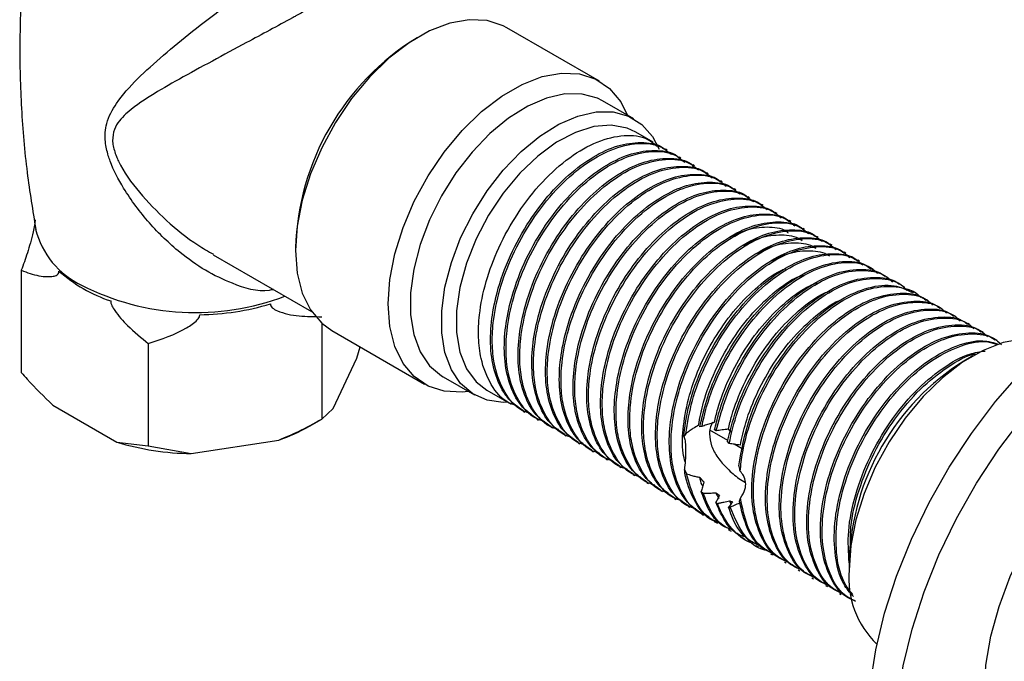
# Model space of a CAD drawing. Units: millimetres. Extents: x 3 to 2496, y 5 to 2495.
# Drawn here: x 556 to 631, y 2184 to 2234 of the extents above; entities that cross this region are included whole.
import ezdxf

# ---------------------------------------------------------------- set-up
doc = ezdxf.new("R2010")
doc.units = ezdxf.units.MM

msp = doc.modelspace()

# ---------------------------------------------------------------- linework, layer by layer
at = {"color": 7, "linetype": 'Continuous', "lineweight": 25}
for p, q in [((600.233, 2229.224), (593.091, 2233.347)), ((602.885, 2226.307), (600.481, 2227.695)), ((604.394, 2224.512), (603.051, 2225.287)), ((605.455, 2223.9), (605.323, 2223.976)), ((606.516, 2223.287), (606.383, 2223.364)), ((607.576, 2222.675), (607.444, 2222.752)), ((608.637, 2222.063), (608.505, 2222.139)), ((609.698, 2221.45), (609.565, 2221.527)), ((610.758, 2220.838), (610.626, 2220.915)), ((611.819, 2220.226), (611.687, 2220.302)), ((612.88, 2219.614), (612.747, 2219.69)), ((613.94, 2219.001), (613.808, 2219.078)), ((615.001, 2218.389), (614.869, 2218.465)), ((616.062, 2217.777), (615.929, 2217.853)), ((617.122, 2217.164), (616.99, 2217.241)), ((618.183, 2216.552), (618.051, 2216.629)), ((619.244, 2215.94), (619.111, 2216.016)), ((570.447, 2215.82), (578.022, 2211.447)), ((620.304, 2215.327), (620.172, 2215.404)), ((555.633, 2214.626), (555.633, 2206.728)), ((621.365, 2214.715), (621.138, 2214.846)), ((622.426, 2214.103), (622.21, 2214.227)), ((623.487, 2213.49), (623.27, 2213.615)), ((624.547, 2212.878), (624.319, 2213.01)), ((625.608, 2212.266), (625.475, 2212.342)), ((626.668, 2211.653), (626.536, 2211.73)), ((627.729, 2211.041), (627.596, 2211.118)), ((578.815, 2210.529), (578.815, 2203.142)), ((579.592, 2209.963), (586.734, 2205.841)), ((628.79, 2210.429), (628.657, 2210.505)), ((629.85, 2209.817), (629.718, 2209.893)), ((630.911, 2209.204), (630.778, 2209.281)), ((565.431, 2208.97), (565.431, 2201.072)), ((581.514, 2207.849), (581.779, 2208.701)), ((579.703, 2203.946), (581.514, 2207.849)), ((629.049, 2208.022), (628.342, 2207.614)), ((588.182, 2206.39), (590.586, 2205.002)), ((591.552, 2205.368), (593.426, 2204.287)), ((558.057, 2204.221), (563.007, 2201.363)), ((578.815, 2203.142), (579.703, 2203.946)), ((577.858, 2202.589), (578.817, 2203.143)), ((594.354, 2203.751), (594.487, 2203.674)), ((595.415, 2203.139), (595.547, 2203.062)), ((596.475, 2202.526), (596.608, 2202.45)), ((608.137, 2202.561), (607.988, 2202.552)), ((609.255, 2202.233), (609.123, 2202.31)), ((597.536, 2201.914), (597.669, 2201.837)), ((606.897, 2202.001), (606.736, 2201.791)), ((610.143, 2201.476), (608.764, 2202.272)), ((563.007, 2201.363), (565.431, 2201.072)), ((565.431, 2201.072), (568.742, 2200.476)), ((568.742, 2200.476), (575.504, 2201.522)), ((598.597, 2201.302), (598.729, 2201.225)), ((610.24, 2201.244), (610.125, 2201.409)), ((611.239, 2200.843), (610.621, 2201.2)), ((599.657, 2200.689), (599.79, 2200.613)), ((600.718, 2200.077), (600.851, 2200)), ((601.778, 2199.465), (601.911, 2199.388)), ((602.839, 2198.852), (602.972, 2198.776)), ((606.792, 2199.235), (606.964, 2198.917)), ((603.9, 2198.24), (604.033, 2198.163)), ((604.96, 2197.628), (605.093, 2197.551)), ((606.021, 2197.016), (606.154, 2196.939)), ((608.089, 2197.546), (608.24, 2197.41)), ((609.463, 2196.988), (609.211, 2197.456)), ((611.032, 2196.807), (611.124, 2197.041)), ((607.082, 2196.403), (607.215, 2196.327)), ((609.223, 2196.701), (609.354, 2196.629)), ((610.203, 2196.348), (610.314, 2196.344)), ((610.402, 2196.594), (610.276, 2196.83)), ((608.142, 2195.791), (608.275, 2195.714)), ((609.094, 2195.242), (609.336, 2195.102)), ((610.176, 2194.617), (610.397, 2194.49)), ((611.242, 2194.001), (611.457, 2193.877)), ((612.297, 2193.392), (612.518, 2193.265)), ((613.446, 2192.729), (613.578, 2192.653)), ((614.507, 2192.117), (614.639, 2192.041)), ((619.505, 2192.305), (619.505, 2191.489)), ((615.567, 2191.505), (615.7, 2191.428)), ((616.628, 2190.892), (616.76, 2190.816)), ((617.689, 2190.28), (617.821, 2190.204)), ((618.749, 2189.668), (618.882, 2189.591))]:
    msp.add_line(p, q, dxfattribs=at)
at = {"color": 7, "linetype": 'Continuous', "lineweight": 25, "flags": 128}
for points in [[(593.091, 2233.347), (592.807, 2233.498), (591.563, 2233.898), (590.176, 2233.964), (588.685, 2233.694), (587.13, 2233.096), (585.553, 2232.186), (583.998, 2230.988), (582.507, 2229.536), (581.12, 2227.869), (579.876, 2226.033), (578.808, 2224.077), (577.946, 2222.055), (577.313, 2220.022), (576.926, 2218.034), (576.795, 2216.144), (576.926, 2214.405), (577.313, 2212.864), (577.946, 2211.562), (578.808, 2210.536), (579.592, 2209.963)], [(590.116, 2205.274), (589.649, 2205.224), (588.262, 2205.29), (587.018, 2205.69), (585.95, 2206.413), (585.088, 2207.439), (584.454, 2208.741), (584.067, 2210.282), (583.937, 2212.021), (584.067, 2213.911), (584.454, 2215.899), (585.088, 2217.932), (585.95, 2219.954), (587.018, 2221.91), (588.262, 2223.746), (589.649, 2225.413), (591.14, 2226.865), (592.695, 2228.063), (594.272, 2228.973), (595.827, 2229.571), (597.318, 2229.841), (598.704, 2229.775), (599.948, 2229.375), (601.016, 2228.652), (601.879, 2227.625), (602.415, 2226.578)], [(600.481, 2227.695), (600.078, 2227.899), (598.892, 2228.227), (597.575, 2228.234), (596.164, 2227.918), (594.701, 2227.29), (593.227, 2226.367), (591.785, 2225.175), (590.416, 2223.75), (589.16, 2222.132), (588.053, 2220.367), (587.126, 2218.507), (586.406, 2216.604), (585.915, 2214.714), (585.666, 2212.891), (585.666, 2211.188), (585.915, 2209.653), (586.406, 2208.33), (587.126, 2207.258), (588.053, 2206.468), (588.182, 2206.39)], [(593.168, 2204.435), (592.82, 2204.426), (591.564, 2204.594), (590.457, 2205.08), (589.53, 2205.871), (588.811, 2206.942), (588.319, 2208.265), (588.07, 2209.8), (588.07, 2211.503), (588.319, 2213.326), (588.811, 2215.216), (589.53, 2217.119), (590.457, 2218.979), (591.564, 2220.744), (592.82, 2222.362), (594.189, 2223.787), (595.631, 2224.979), (597.105, 2225.902), (598.568, 2226.53), (599.979, 2226.846), (601.296, 2226.839), (602.482, 2226.511), (603.503, 2225.87), (604.329, 2224.936), (604.841, 2223.977)], [(603.051, 2225.287), (602.372, 2225.596), (601.155, 2225.821), (599.814, 2225.709), (598.393, 2225.263), (596.937, 2224.498), (595.492, 2223.438), (594.106, 2222.118), (592.822, 2220.579), (591.682, 2218.871), (590.723, 2217.05), (589.975, 2215.173), (589.463, 2213.301), (589.203, 2211.494), (589.203, 2209.811), (589.463, 2208.305), (589.975, 2207.024), (590.723, 2206.011), (591.552, 2205.368)], [(635.079, 2209.027), (634.272, 2209.242), (632.885, 2209.308), (631.394, 2209.038), (629.839, 2208.44), (628.262, 2207.53), (626.707, 2206.333), (625.216, 2204.881), (623.83, 2203.214), (622.585, 2201.377), (621.518, 2199.421), (620.655, 2197.4), (620.022, 2195.367), (619.635, 2193.378), (619.505, 2191.489)], [(626.616, 2166.652), (626.419, 2166.768), (624.966, 2167.867), (623.712, 2169.26), (622.676, 2170.929), (621.871, 2172.853), (621.306, 2175.007), (620.99, 2177.362), (620.927, 2179.888), (621.117, 2182.553), (621.558, 2185.32), (622.244, 2188.154), (623.166, 2191.019), (624.313, 2193.876), (625.669, 2196.689), (627.216, 2199.421), (628.935, 2202.036), (630.802, 2204.501), (632.795, 2206.782)], [(633.611, 2173.871), (633, 2174.277), (631.927, 2175.312), (631.069, 2176.632), (630.443, 2178.208), (630.062, 2180.009), (629.935, 2181.998), (630.062, 2184.134), (630.443, 2186.375), (631.069, 2188.674), (631.927, 2190.984), (633, 2193.259), (634.266, 2195.452), (635.7, 2197.519), (637.272, 2199.418), (638.95, 2201.109), (640.699, 2202.559), (642.486, 2203.737), (644.272, 2204.621), (646.022, 2205.192), (647.7, 2205.437), (649.271, 2205.354), (650.705, 2204.942), (651.36, 2204.616)], [(631.973, 2164.284), (630.177, 2164.754), (628.541, 2165.544), (627.087, 2166.642), (625.834, 2168.035), (624.798, 2169.704), (623.992, 2171.629), (623.428, 2173.782), (623.112, 2176.138), (623.048, 2178.664), (623.238, 2181.328), (623.679, 2184.095), (624.365, 2186.93), (625.288, 2189.794), (626.434, 2192.652), (627.79, 2195.465), (629.337, 2198.197), (631.056, 2200.812), (632.924, 2203.276)]]:
    msp.add_lwpolyline(points, dxfattribs=at)
at = {"color": 7, "linetype": 'Continuous', "lineweight": 25}
for centre, radius, start, end in [((596.468, 2215.809), 19.678, 121.58391, 178.42147), ((566.189, 2223.206), 11.547, 228.48076, 251.52462), ((569.136, 2230.928), 19.738, 270.75182, 286.83426), ((638.472, 2191.561), 18.982, 122.25275, 177.75263), ((571.013, 2214.562), 13.791, 289.00511, 299.75658), ((568.899, 2220.473), 19.997, 252.86321, 269.55071), ((626.462, 2190.832), 6.988, 174.60689, 226.48363)]:
    msp.add_arc(centre, radius, start, end, dxfattribs=at)
at = {"color": 8, "linetype": 'Continuous', "lineweight": 25}
for centre, radius, start, end in [((563.071, 2219.388), 6.536, 194.15135, 244.78073), ((569.081, 2230.633), 19.28, 242.85841, 290.95591)]:
    msp.add_arc(centre, radius, start, end, dxfattribs=at)
at = {"color": 7, "linetype": 'Continuous', "lineweight": 25}
for points, knots in [([(556.493, 2243.856), (556.397, 2243.307), (556.016, 2241.107), (555.67, 2237.19), (555.461, 2232.15), (555.599, 2227.128), (556.001, 2222.323), (556.51, 2219.234), (556.75, 2217.777)], [0, 0, 0, 0, 0.064026, 0.256837, 0.449026, 0.640284, 0.830301, 1, 1, 1, 1]), ([(593.896, 2204.162), (593.658, 2204.237), (592.823, 2204.503), (591.817, 2205.731), (591.096, 2207.506), (590.873, 2209.402), (590.952, 2211.385), (591.425, 2213.742), (592.427, 2216.442), (593.909, 2219.105), (595.801, 2221.52), (597.917, 2223.41), (600.105, 2224.653), (602.169, 2225.122), (603.771, 2224.966), (604.464, 2224.385), (604.704, 2224.185)], [0, 0, 0, 0, 0.032812, 0.115553, 0.199228, 0.254375, 0.309228, 0.384465, 0.459587, 0.541228, 0.624653, 0.707914, 0.789588, 0.873144, 0.956204, 1, 1, 1, 1]), ([(594.373, 2203.78), (593.976, 2204.05), (593.118, 2204.632), (592.28, 2206.17), (591.822, 2208.117), (591.817, 2210.27), (592.226, 2212.729), (593.124, 2215.409), (594.54, 2218.092), (596.232, 2220.398), (598.066, 2222.238), (599.992, 2223.585), (601.911, 2224.394), (603.666, 2224.54), (604.828, 2224.36), (605.265, 2223.986), (605.306, 2223.951)], [0, 0, 0, 0, 0.066867, 0.144524, 0.218707, 0.291509, 0.35802, 0.445226, 0.530458, 0.607588, 0.685228, 0.761206, 0.837848, 0.915575, 0.992122, 1, 1, 1, 1]), ([(594.956, 2203.55), (594.719, 2203.625), (593.884, 2203.89), (592.878, 2205.118), (592.156, 2206.894), (591.934, 2208.79), (592.013, 2210.773), (592.485, 2213.13), (593.488, 2215.83), (594.969, 2218.493), (596.862, 2220.907), (598.977, 2222.797), (601.166, 2224.041), (603.23, 2224.51), (604.832, 2224.354), (605.525, 2223.773), (605.765, 2223.572)], [0, 0, 0, 0, 0.032812, 0.115553, 0.199228, 0.254375, 0.309228, 0.384465, 0.459587, 0.541228, 0.624653, 0.707914, 0.789588, 0.873144, 0.956204, 1, 1, 1, 1]), ([(595.433, 2203.168), (595.036, 2203.437), (594.178, 2204.02), (593.341, 2205.558), (592.883, 2207.505), (592.878, 2209.658), (593.287, 2212.116), (594.185, 2214.797), (595.601, 2217.48), (597.292, 2219.786), (599.126, 2221.625), (601.053, 2222.972), (602.972, 2223.782), (604.727, 2223.928), (605.889, 2223.748), (606.326, 2223.373), (606.367, 2223.338)], [0, 0, 0, 0, 0.066867, 0.144524, 0.218707, 0.291509, 0.35802, 0.445226, 0.530458, 0.607588, 0.685228, 0.761206, 0.837848, 0.915575, 0.992122, 1, 1, 1, 1]), ([(596.017, 2202.937), (595.78, 2203.013), (594.945, 2203.278), (593.938, 2204.506), (593.217, 2206.282), (592.994, 2208.177), (593.074, 2210.161), (593.546, 2212.518), (594.549, 2215.218), (596.03, 2217.881), (597.922, 2220.295), (600.038, 2222.185), (602.227, 2223.429), (604.29, 2223.898), (605.892, 2223.741), (606.586, 2223.161), (606.825, 2222.96)], [0, 0, 0, 0, 0.032812, 0.115553, 0.199228, 0.254375, 0.309228, 0.384465, 0.459587, 0.541228, 0.624653, 0.707914, 0.789588, 0.873144, 0.956204, 1, 1, 1, 1]), ([(596.494, 2202.555), (596.097, 2202.825), (595.239, 2203.408), (594.401, 2204.945), (593.943, 2206.893), (593.939, 2209.046), (594.347, 2211.504), (595.245, 2214.184), (596.662, 2216.868), (598.353, 2219.174), (600.187, 2221.013), (602.113, 2222.36), (604.032, 2223.169), (605.787, 2223.315), (606.949, 2223.136), (607.387, 2222.761), (607.427, 2222.726)], [0, 0, 0, 0, 0.066867, 0.144524, 0.218707, 0.291509, 0.35802, 0.445226, 0.530458, 0.607588, 0.685228, 0.761206, 0.837848, 0.915575, 0.992122, 1, 1, 1, 1]), ([(597.078, 2202.325), (596.84, 2202.4), (596.005, 2202.666), (594.999, 2203.894), (594.278, 2205.669), (594.055, 2207.565), (594.134, 2209.549), (594.607, 2211.905), (595.609, 2214.606), (597.091, 2217.268), (598.983, 2219.683), (601.099, 2221.573), (603.287, 2222.817), (605.351, 2223.285), (606.953, 2223.129), (607.646, 2222.548), (607.886, 2222.348)], [0, 0, 0, 0, 0.032812, 0.115553, 0.199228, 0.254375, 0.309228, 0.384465, 0.459587, 0.541228, 0.624653, 0.707914, 0.789588, 0.873144, 0.956204, 1, 1, 1, 1]), ([(597.555, 2201.943), (597.158, 2202.213), (596.3, 2202.795), (595.462, 2204.333), (595.004, 2206.28), (594.999, 2208.433), (595.408, 2210.892), (596.306, 2213.572), (597.722, 2216.255), (599.414, 2218.561), (601.248, 2220.401), (603.174, 2221.748), (605.093, 2222.557), (606.848, 2222.703), (608.01, 2222.524), (608.447, 2222.149), (608.488, 2222.114)], [0, 0, 0, 0, 0.066867, 0.144524, 0.218707, 0.291509, 0.35802, 0.445226, 0.530458, 0.607588, 0.685228, 0.761206, 0.837848, 0.915575, 0.992122, 1, 1, 1, 1]), ([(598.138, 2201.713), (597.901, 2201.788), (597.066, 2202.053), (596.06, 2203.281), (595.338, 2205.057), (595.116, 2206.953), (595.195, 2208.936), (595.667, 2211.293), (596.67, 2213.993), (598.151, 2216.656), (600.044, 2219.071), (602.159, 2220.96), (604.348, 2222.204), (606.412, 2222.673), (608.014, 2222.517), (608.707, 2221.936), (608.946, 2221.736)], [0, 0, 0, 0, 0.032812, 0.115553, 0.199228, 0.254375, 0.309228, 0.384465, 0.459587, 0.541228, 0.624653, 0.707914, 0.789588, 0.873144, 0.956204, 1, 1, 1, 1]), ([(598.615, 2201.331), (598.218, 2201.6), (597.36, 2202.183), (596.522, 2203.721), (596.065, 2205.668), (596.06, 2207.821), (596.469, 2210.279), (597.367, 2212.96), (598.783, 2215.643), (600.474, 2217.949), (602.308, 2219.788), (604.235, 2221.135), (606.154, 2221.945), (607.909, 2222.091), (609.071, 2221.911), (609.508, 2221.536), (609.549, 2221.501)], [0, 0, 0, 0, 0.066867, 0.144524, 0.218707, 0.291509, 0.35802, 0.445226, 0.530458, 0.607588, 0.685228, 0.761206, 0.837848, 0.915575, 0.992122, 1, 1, 1, 1]), ([(599.199, 2201.101), (598.962, 2201.176), (598.127, 2201.441), (597.12, 2202.669), (596.399, 2204.445), (596.176, 2206.34), (596.256, 2208.324), (596.728, 2210.681), (597.731, 2213.381), (599.212, 2216.044), (601.104, 2218.458), (603.22, 2220.348), (605.409, 2221.592), (607.472, 2222.061), (609.074, 2221.905), (609.768, 2221.324), (610.007, 2221.123)], [0, 0, 0, 0, 0.032812, 0.115553, 0.199228, 0.254375, 0.309228, 0.384465, 0.459587, 0.541228, 0.624653, 0.707914, 0.789588, 0.873144, 0.956204, 1, 1, 1, 1]), ([(599.676, 2200.718), (599.279, 2200.988), (598.421, 2201.571), (597.583, 2203.109), (597.125, 2205.056), (597.121, 2207.209), (597.529, 2209.667), (598.427, 2212.347), (599.844, 2215.031), (601.535, 2217.337), (603.369, 2219.176), (605.295, 2220.523), (607.214, 2221.332), (608.969, 2221.478), (610.131, 2221.299), (610.568, 2220.924), (610.609, 2220.889)], [0, 0, 0, 0, 0.066867, 0.144524, 0.218707, 0.291509, 0.35802, 0.445226, 0.530458, 0.607588, 0.685228, 0.761206, 0.837848, 0.915575, 0.992122, 1, 1, 1, 1]), ([(600.26, 2200.488), (600.022, 2200.564), (599.187, 2200.829), (598.181, 2202.057), (597.46, 2203.832), (597.237, 2205.728), (597.316, 2207.712), (597.789, 2210.068), (598.791, 2212.769), (600.272, 2215.432), (602.165, 2217.846), (604.281, 2219.736), (606.469, 2220.98), (608.533, 2221.448), (610.135, 2221.292), (610.828, 2220.711), (611.068, 2220.511)], [0, 0, 0, 0, 0.032812, 0.115553, 0.199228, 0.254375, 0.309228, 0.384465, 0.459587, 0.541228, 0.624653, 0.707914, 0.789588, 0.873144, 0.956204, 1, 1, 1, 1]), ([(600.737, 2200.106), (600.34, 2200.376), (599.482, 2200.958), (598.644, 2202.496), (598.186, 2204.443), (598.181, 2206.596), (598.59, 2209.055), (599.488, 2211.735), (600.904, 2214.418), (602.596, 2216.724), (604.43, 2218.564), (606.356, 2219.911), (608.275, 2220.72), (610.03, 2220.866), (611.192, 2220.687), (611.629, 2220.312), (611.67, 2220.277)], [0, 0, 0, 0, 0.066867, 0.144524, 0.218707, 0.291509, 0.35802, 0.445226, 0.530458, 0.607588, 0.685228, 0.761206, 0.837848, 0.915575, 0.992122, 1, 1, 1, 1]), ([(601.32, 2199.876), (601.083, 2199.951), (600.248, 2200.217), (599.242, 2201.444), (598.52, 2203.22), (598.298, 2205.116), (598.377, 2207.099), (598.849, 2209.456), (599.852, 2212.156), (601.333, 2214.819), (603.226, 2217.234), (605.341, 2219.123), (607.53, 2220.367), (609.594, 2220.836), (611.196, 2220.68), (611.889, 2220.099), (612.128, 2219.899)], [0, 0, 0, 0, 0.032812, 0.115553, 0.199228, 0.254375, 0.309228, 0.384465, 0.459587, 0.541228, 0.624653, 0.707914, 0.789588, 0.873144, 0.956204, 1, 1, 1, 1]), ([(601.797, 2199.494), (601.4, 2199.763), (600.542, 2200.346), (599.704, 2201.884), (599.247, 2203.831), (599.242, 2205.984), (599.65, 2208.442), (600.549, 2211.123), (601.965, 2213.806), (603.656, 2216.112), (605.49, 2217.951), (607.417, 2219.298), (609.336, 2220.108), (611.091, 2220.254), (612.253, 2220.074), (612.69, 2219.7), (612.731, 2219.665)], [0, 0, 0, 0, 0.066867, 0.144524, 0.218707, 0.291509, 0.35802, 0.445226, 0.530458, 0.607588, 0.685228, 0.761206, 0.837848, 0.915575, 0.992122, 1, 1, 1, 1]), ([(602.381, 2199.264), (602.144, 2199.339), (601.309, 2199.604), (600.302, 2200.832), (599.581, 2202.608), (599.358, 2204.503), (599.438, 2206.487), (599.91, 2208.844), (600.913, 2211.544), (602.394, 2214.207), (604.286, 2216.621), (606.402, 2218.511), (608.591, 2219.755), (610.654, 2220.224), (612.256, 2220.068), (612.95, 2219.487), (613.189, 2219.286)], [0, 0, 0, 0, 0.032812, 0.115553, 0.199228, 0.254375, 0.309228, 0.384465, 0.459587, 0.541228, 0.624653, 0.707914, 0.789588, 0.873144, 0.956204, 1, 1, 1, 1]), ([(602.858, 2198.882), (602.461, 2199.151), (601.603, 2199.734), (600.765, 2201.272), (600.307, 2203.219), (600.303, 2205.372), (600.711, 2207.83), (601.609, 2210.51), (603.026, 2213.194), (604.717, 2215.5), (606.551, 2217.339), (608.477, 2218.686), (610.396, 2219.495), (612.151, 2219.641), (613.313, 2219.462), (613.75, 2219.087), (613.791, 2219.052)], [0, 0, 0, 0, 0.066867, 0.144524, 0.218707, 0.291509, 0.35802, 0.445226, 0.530458, 0.607588, 0.685228, 0.761206, 0.837848, 0.915575, 0.992122, 1, 1, 1, 1]), ([(603.442, 2198.651), (603.204, 2198.727), (602.369, 2198.992), (601.363, 2200.22), (600.642, 2201.996), (600.419, 2203.891), (600.498, 2205.875), (600.971, 2208.232), (601.973, 2210.932), (603.454, 2213.595), (605.347, 2216.009), (607.463, 2217.899), (609.651, 2219.143), (611.715, 2219.611), (613.317, 2219.455), (614.01, 2218.875), (614.25, 2218.674)], [0, 0, 0, 0, 0.032812, 0.115553, 0.199228, 0.254375, 0.309228, 0.384465, 0.459587, 0.541228, 0.624653, 0.707914, 0.789588, 0.873144, 0.956204, 1, 1, 1, 1]), ([(556.695, 2218.523), (556.694, 2218.468), (556.691, 2218.345), (556.644, 2218.011), (556.459, 2217.154), (556.109, 2215.936), (555.79, 2215.058), (555.633, 2214.626)], [0, 0, 0, 0, 0.040472, 0.089704, 0.206722, 0.610248, 1, 1, 1, 1]), ([(603.919, 2198.269), (603.522, 2198.539), (602.664, 2199.121), (601.826, 2200.659), (601.368, 2202.606), (601.363, 2204.759), (601.772, 2207.218), (602.67, 2209.898), (604.086, 2212.582), (605.778, 2214.887), (607.612, 2216.727), (609.538, 2218.074), (611.457, 2218.883), (613.212, 2219.029), (614.374, 2218.85), (614.811, 2218.475), (614.852, 2218.44)], [0, 0, 0, 0, 0.066867, 0.144524, 0.218707, 0.291509, 0.35802, 0.445226, 0.530458, 0.607588, 0.685228, 0.761206, 0.837848, 0.915575, 0.992122, 1, 1, 1, 1]), ([(604.502, 2198.039), (604.265, 2198.114), (603.43, 2198.38), (602.424, 2199.608), (601.702, 2201.383), (601.48, 2203.279), (601.559, 2205.262), (602.031, 2207.619), (603.034, 2210.319), (604.515, 2212.982), (606.408, 2215.397), (608.523, 2217.287), (610.712, 2218.53), (612.776, 2218.999), (614.378, 2218.843), (615.071, 2218.262), (615.31, 2218.062)], [0, 0, 0, 0, 0.032812, 0.115553, 0.199228, 0.254375, 0.309228, 0.384465, 0.459587, 0.541228, 0.624653, 0.707914, 0.789588, 0.873144, 0.956204, 1, 1, 1, 1]), ([(604.979, 2197.657), (604.582, 2197.927), (603.724, 2198.509), (602.886, 2200.047), (602.429, 2201.994), (602.424, 2204.147), (602.832, 2206.606), (603.731, 2209.286), (605.147, 2211.969), (606.838, 2214.275), (608.672, 2216.115), (610.599, 2217.462), (612.518, 2218.271), (614.273, 2218.417), (615.435, 2218.237), (615.872, 2217.863), (615.913, 2217.828)], [0, 0, 0, 0, 0.066867, 0.144524, 0.218707, 0.291509, 0.35802, 0.445226, 0.530458, 0.607588, 0.685228, 0.761206, 0.837848, 0.915575, 0.992122, 1, 1, 1, 1]), ([(605.563, 2197.427), (605.326, 2197.502), (604.491, 2197.767), (603.484, 2198.995), (602.763, 2200.771), (602.54, 2202.667), (602.62, 2204.65), (603.092, 2207.007), (604.095, 2209.707), (605.576, 2212.37), (607.468, 2214.784), (609.584, 2216.674), (611.773, 2217.918), (613.836, 2218.387), (615.438, 2218.231), (616.132, 2217.65), (616.371, 2217.449)], [0, 0, 0, 0, 0.032812, 0.115553, 0.199228, 0.254375, 0.309228, 0.384465, 0.459587, 0.541228, 0.624653, 0.707914, 0.789588, 0.873144, 0.956204, 1, 1, 1, 1]), ([(606.04, 2197.045), (605.643, 2197.314), (604.785, 2197.897), (603.947, 2199.435), (603.489, 2201.382), (603.484, 2203.535), (603.893, 2205.993), (604.791, 2208.674), (606.208, 2211.357), (607.899, 2213.663), (609.733, 2215.502), (611.659, 2216.849), (613.578, 2217.658), (615.333, 2217.805), (616.495, 2217.625), (616.932, 2217.25), (616.973, 2217.215)], [0, 0, 0, 0, 0.066867, 0.144524, 0.218707, 0.291509, 0.35802, 0.445226, 0.530458, 0.607588, 0.685228, 0.761206, 0.837848, 0.915575, 0.992122, 1, 1, 1, 1]), ([(606.624, 2196.814), (606.386, 2196.89), (605.551, 2197.155), (604.545, 2198.383), (603.824, 2200.159), (603.601, 2202.054), (603.68, 2204.038), (604.153, 2206.395), (605.155, 2209.095), (606.636, 2211.758), (608.529, 2214.172), (610.645, 2216.062), (612.833, 2217.306), (614.897, 2217.775), (616.499, 2217.618), (617.192, 2217.038), (617.432, 2216.837)], [0, 0, 0, 0, 0.032812, 0.115553, 0.199228, 0.254375, 0.309228, 0.384465, 0.459587, 0.541228, 0.624653, 0.707914, 0.789588, 0.873144, 0.956204, 1, 1, 1, 1]), ([(610.277, 2217.149), (610.686, 2217.357), (611.697, 2217.872), (613.178, 2218.016), (614.303, 2217.905), (614.745, 2217.562), (614.805, 2217.515)], [0, 0, 0, 0, 0.240707, 0.594813, 0.944929, 1, 1, 1, 1]), ([(607.101, 2196.432), (606.704, 2196.702), (605.846, 2197.285), (605.008, 2198.822), (604.55, 2200.77), (604.545, 2202.922), (604.954, 2205.381), (605.852, 2208.061), (607.268, 2210.745), (608.96, 2213.051), (610.793, 2214.89), (612.72, 2216.237), (614.639, 2217.046), (616.394, 2217.192), (617.556, 2217.013), (617.993, 2216.638), (618.034, 2216.603)], [0, 0, 0, 0, 0.066867, 0.144524, 0.218707, 0.291509, 0.35802, 0.445226, 0.530458, 0.607588, 0.685228, 0.761206, 0.837848, 0.915575, 0.992122, 1, 1, 1, 1]), ([(607.684, 2196.202), (607.447, 2196.277), (606.612, 2196.543), (605.606, 2197.771), (604.884, 2199.546), (604.661, 2201.442), (604.741, 2203.425), (605.213, 2205.782), (606.216, 2208.482), (607.697, 2211.145), (609.589, 2213.56), (611.705, 2215.45), (613.894, 2216.694), (615.958, 2217.162), (617.56, 2217.006), (618.253, 2216.425), (618.492, 2216.225)], [0, 0, 0, 0, 0.032812, 0.115553, 0.199228, 0.254375, 0.309228, 0.384465, 0.459587, 0.541228, 0.624653, 0.707914, 0.789588, 0.873144, 0.956204, 1, 1, 1, 1]), ([(611.352, 2216.546), (611.776, 2216.759), (612.802, 2217.274), (614.291, 2217.401), (615.396, 2217.284), (615.822, 2216.947), (615.868, 2216.91)], [0, 0, 0, 0, 0.25084, 0.606093, 0.956993, 1, 1, 1, 1]), ([(612.427, 2215.944), (612.867, 2216.161), (613.908, 2216.674), (615.404, 2216.785), (616.49, 2216.663), (616.9, 2216.332), (616.933, 2216.305)], [0, 0, 0, 0, 0.26072, 0.616999, 0.968564, 1, 1, 1, 1]), ([(608.161, 2195.82), (607.764, 2196.09), (606.906, 2196.672), (606.068, 2198.21), (605.611, 2200.157), (605.606, 2202.31), (606.014, 2204.769), (606.913, 2207.449), (608.329, 2210.132), (610.02, 2212.438), (611.854, 2214.278), (613.781, 2215.625), (615.7, 2216.434), (617.455, 2216.58), (618.617, 2216.4), (619.054, 2216.026), (619.095, 2215.991)], [0, 0, 0, 0, 0.066867, 0.144524, 0.218707, 0.291509, 0.35802, 0.445226, 0.530458, 0.607588, 0.685228, 0.761206, 0.837848, 0.915575, 0.992122, 1, 1, 1, 1]), ([(608.708, 2195.604), (608.484, 2195.675), (607.662, 2195.938), (606.667, 2197.159), (605.945, 2198.934), (605.722, 2200.83), (605.802, 2202.813), (606.274, 2205.17), (607.277, 2207.87), (608.758, 2210.533), (610.65, 2212.947), (612.766, 2214.837), (614.955, 2216.081), (617.018, 2216.55), (618.62, 2216.394), (619.314, 2215.813), (619.553, 2215.613)], [0, 0, 0, 0, 0.031139, 0.114022, 0.197843, 0.253085, 0.308032, 0.3834, 0.458652, 0.540434, 0.624004, 0.707409, 0.789224, 0.872925, 0.956129, 1, 1, 1, 1]), ([(613.504, 2215.343), (613.958, 2215.563), (615.014, 2216.075), (616.516, 2216.169), (617.583, 2216.041), (617.978, 2215.717), (617.999, 2215.7)], [0, 0, 0, 0, 0.270503, 0.627876, 0.980167, 1, 1, 1, 1]), ([(606.736, 2201.791), (606.832, 2202.502), (607.054, 2204.147), (607.979, 2206.839), (609.388, 2209.519), (611.081, 2211.826), (612.915, 2213.665), (614.841, 2215.012), (616.76, 2215.822), (618.515, 2215.968), (619.677, 2215.788), (620.114, 2215.413), (620.155, 2215.378)], [0, 0, 0, 0, 0.093876, 0.216964, 0.337265, 0.446129, 0.555715, 0.662953, 0.77113, 0.880839, 0.98888, 1, 1, 1, 1]), ([(606.897, 2202.001), (607.036, 2202.85), (607.313, 2204.549), (608.344, 2207.261), (609.817, 2209.92), (611.711, 2212.335), (613.826, 2214.225), (616.016, 2215.469), (618.078, 2215.936), (619.656, 2215.79), (620.331, 2215.229), (620.551, 2215.046)], [0, 0, 0, 0, 0.109499, 0.218832, 0.337651, 0.459068, 0.580245, 0.699112, 0.82072, 0.941605, 1, 1, 1, 1]), ([(607.988, 2202.552), (608.143, 2203.232), (608.452, 2204.587), (609.37, 2206.903), (610.745, 2209.385), (612.639, 2211.8), (614.754, 2213.688), (616.945, 2214.936), (619, 2215.39), (620.47, 2215.292), (621.06, 2214.823), (621.188, 2214.72)], [0, 0, 0, 0, 0.092897, 0.185207, 0.313185, 0.44396, 0.574478, 0.702507, 0.833488, 0.963691, 1, 1, 1, 1]), ([(608.137, 2202.561), (608.25, 2203.064), (608.577, 2204.519), (609.542, 2206.96), (611.127, 2209.675), (613.061, 2212.026), (615.196, 2213.829), (617.382, 2214.975), (619.413, 2215.327), (620.907, 2215.111), (621.514, 2214.544), (621.687, 2214.382)], [0, 0, 0, 0, 0.0669957, 0.1936917, 0.3180991, 0.4453888, 0.5717624, 0.6963532, 0.8237712, 0.9497705, 1, 1, 1, 1]), ([(555.633, 2214.626), (555.857, 2214.538), (556.548, 2214.265), (557.379, 2214.114), (558.064, 2214.136), (558.352, 2214.217), (558.492, 2214.352), (558.535, 2214.458), (558.535, 2214.538), (558.535, 2214.56)], [0, 0, 0, 0, 0.202658, 0.623864, 0.775076, 0.895112, 0.938625, 0.982592, 1, 1, 1, 1]), ([(606.849, 2199.829), (606.794, 2200.047), (606.59, 2200.867), (606.681, 2202.629), (607.121, 2204.968), (608.001, 2207.367), (609.228, 2209.649), (610.736, 2211.719), (612.433, 2213.393), (613.761, 2214.417), (614.46, 2214.695), (614.581, 2214.743)], [0, 0, 0, 0, 0.047082, 0.177591, 0.311108, 0.444507, 0.57495, 0.707871, 0.841674, 0.972611, 1, 1, 1, 1]), ([(609.123, 2202.31), (609.22, 2202.718), (609.545, 2204.081), (610.469, 2206.424), (612.055, 2209.139), (613.989, 2211.491), (616.123, 2213.293), (618.312, 2214.443), (620.331, 2214.775), (621.697, 2214.635), (622.203, 2214.192), (622.265, 2214.137)], [0, 0, 0, 0, 0.056879, 0.189573, 0.31987, 0.453186, 0.585542, 0.716031, 0.849481, 0.981446, 1, 1, 1, 1]), ([(609.255, 2202.233), (609.45, 2202.991), (609.837, 2204.496), (610.922, 2206.94), (612.443, 2209.422), (614.415, 2211.705), (616.566, 2213.421), (618.744, 2214.464), (620.744, 2214.706), (622.155, 2214.41), (622.714, 2213.853), (622.852, 2213.715)], [0, 0, 0, 0, 0.100406, 0.199515, 0.32469, 0.452654, 0.579034, 0.704526, 0.832547, 0.958483, 1, 1, 1, 1]), ([(607.88, 2202.664), (607.997, 2203.257), (608.268, 2204.634), (609.101, 2206.835), (610.335, 2209.112), (611.852, 2211.17), (613.554, 2212.838), (614.98, 2213.9), (615.773, 2214.197), (615.989, 2214.278)], [0, 0, 0, 0, 0.124011, 0.288387, 0.44918, 0.613173, 0.778089, 0.939397, 1, 1, 1, 1]), ([(610.125, 2201.409), (610.318, 2202.213), (610.703, 2203.812), (611.823, 2206.36), (613.371, 2208.886), (615.343, 2211.17), (617.493, 2212.883), (619.676, 2213.935), (621.658, 2214.147), (622.916, 2213.964), (623.352, 2213.567), (623.353, 2213.566)], [0, 0, 0, 0, 0.109952, 0.218563, 0.347385, 0.479078, 0.60914, 0.738289, 0.870039, 0.999645, 1, 1, 1, 1]), ([(610.24, 2201.244), (610.431, 2202.053), (610.844, 2203.811), (612.072, 2206.53), (613.765, 2209.16), (615.772, 2211.373), (617.935, 2212.997), (620.105, 2213.941), (622.062, 2214.06), (623.395, 2213.73), (623.874, 2213.171), (623.962, 2213.068)], [0, 0, 0, 0, 0.1053153, 0.2289512, 0.3519694, 0.4773508, 0.6005432, 0.7239947, 0.8493606, 0.9721698, 1, 1, 1, 1]), ([(609.097, 2202.878), (609.181, 2203.224), (609.456, 2204.361), (610.198, 2206.303), (611.443, 2208.574), (612.968, 2210.622), (614.674, 2212.275), (616.088, 2213.316), (616.866, 2213.601), (617.069, 2213.675)], [0, 0, 0, 0, 0.076141, 0.250171, 0.420488, 0.594332, 0.768977, 0.939744, 1, 1, 1, 1]), ([(610.176, 2202.35), (610.262, 2202.695), (610.544, 2203.832), (611.296, 2205.771), (612.552, 2208.035), (614.085, 2210.075), (615.795, 2211.708), (617.152, 2212.708), (617.873, 2212.97), (618.019, 2213.023)], [0, 0, 0, 0, 0.077256, 0.254205, 0.427482, 0.604464, 0.782084, 0.955718, 1, 1, 1, 1]), ([(610.997, 2199.531), (611.208, 2200.73), (611.585, 2202.869), (613.002, 2205.995), (614.693, 2208.625), (616.699, 2210.836), (618.867, 2212.467), (621.019, 2213.383), (622.95, 2213.596), (623.939, 2213.126), (624.393, 2212.911)], [0, 0, 0, 0, 0.156222, 0.278936, 0.401037, 0.525483, 0.647757, 0.770288, 0.894719, 1, 1, 1, 1]), ([(611.098, 2199.109), (611.151, 2199.594), (611.306, 2201.003), (612.012, 2203.465), (613.342, 2206.304), (615.095, 2208.891), (617.132, 2211.029), (619.305, 2212.56), (621.462, 2213.402), (623.376, 2213.4), (624.592, 2213.045), (624.998, 2212.551), (625.023, 2212.52)], [0, 0, 0, 0, 0.061842, 0.179495, 0.29497, 0.410942, 0.528564, 0.643708, 0.76006, 0.877602, 0.992508, 1, 1, 1, 1]), ([(562.529, 2212.254), (562.529, 2212.249), (562.527, 2212.2), (562.545, 2212.077), (562.645, 2211.823), (563.044, 2211.19), (563.987, 2210.14), (564.89, 2209.408), (565.431, 2208.97)], [0, 0, 0, 0, 0.003997, 0.03922, 0.08627, 0.177239, 0.507667, 1, 1, 1, 1]), ([(611.11, 2201.114), (611.236, 2201.694), (611.533, 2203.06), (612.395, 2205.239), (613.66, 2207.496), (615.202, 2209.529), (616.915, 2211.135), (618.167, 2212.074), (618.782, 2212.302), (618.823, 2212.317)], [0, 0, 0, 0, 0.127452, 0.300671, 0.470413, 0.643882, 0.817802, 0.987797, 1, 1, 1, 1]), ([(614.554, 2192.203), (614.334, 2192.302), (613.545, 2192.655), (612.646, 2194.017), (611.984, 2196.144), (611.948, 2198.753), (612.496, 2201.602), (613.605, 2204.497), (615.183, 2207.223), (617.107, 2209.588), (619.238, 2211.409), (621.427, 2212.581), (623.455, 2212.94), (624.843, 2212.808), (625.367, 2212.358), (625.443, 2212.293)], [0, 0, 0, 0, 0.033612, 0.120536, 0.207626, 0.292855, 0.379952, 0.466867, 0.552133, 0.639365, 0.72607, 0.811441, 0.898773, 0.985231, 1, 1, 1, 1]), ([(614.691, 2192.129), (614.399, 2192.278), (613.551, 2192.712), (612.649, 2194.207), (612.075, 2196.415), (612.123, 2199.069), (612.753, 2201.937), (613.935, 2204.821), (615.57, 2207.507), (617.532, 2209.806), (619.68, 2211.54), (621.861, 2212.608), (623.864, 2212.867), (625.277, 2212.613), (625.82, 2212.063), (625.944, 2211.937)], [0, 0, 0, 0, 0.044782, 0.129978, 0.214888, 0.298273, 0.383589, 0.468283, 0.551792, 0.637194, 0.721635, 0.805337, 0.890787, 0.974942, 1, 1, 1, 1]), ([(615.615, 2191.591), (615.395, 2191.689), (614.606, 2192.043), (613.707, 2193.404), (613.045, 2195.532), (613.009, 2198.141), (613.557, 2200.989), (614.665, 2203.885), (616.244, 2206.61), (618.168, 2208.976), (620.298, 2210.797), (622.488, 2211.969), (624.516, 2212.328), (625.903, 2212.196), (626.427, 2211.746), (626.504, 2211.68)], [0, 0, 0, 0, 0.033612, 0.120536, 0.207626, 0.292855, 0.379952, 0.466867, 0.552133, 0.639365, 0.72607, 0.811441, 0.898773, 0.985231, 1, 1, 1, 1]), ([(574.852, 2212.036), (574.856, 2211.984), (574.866, 2211.869), (575.043, 2211.664), (575.732, 2211.311), (577.038, 2211.049), (578.23, 2211.043), (578.815, 2211.04)], [0, 0, 0, 0, 0.040472, 0.089704, 0.206722, 0.610248, 1, 1, 1, 1]), ([(615.751, 2191.517), (615.459, 2191.666), (614.612, 2192.1), (613.71, 2193.594), (613.135, 2195.803), (613.183, 2198.457), (613.814, 2201.325), (614.995, 2204.209), (616.63, 2206.895), (618.593, 2209.194), (620.741, 2210.928), (622.922, 2211.996), (624.924, 2212.255), (626.338, 2212.001), (626.88, 2211.451), (627.005, 2211.325)], [0, 0, 0, 0, 0.044782, 0.129978, 0.214888, 0.298273, 0.383589, 0.468283, 0.551792, 0.637194, 0.721635, 0.805337, 0.890787, 0.974942, 1, 1, 1, 1]), ([(616.676, 2190.978), (616.456, 2191.077), (615.666, 2191.43), (614.767, 2192.792), (614.105, 2194.92), (614.069, 2197.529), (614.618, 2200.377), (615.726, 2203.273), (617.304, 2205.998), (619.229, 2208.364), (621.359, 2210.185), (623.549, 2211.357), (625.576, 2211.716), (626.964, 2211.584), (627.488, 2211.134), (627.564, 2211.068)], [0, 0, 0, 0, 0.033612, 0.120536, 0.207626, 0.292855, 0.379952, 0.466867, 0.552133, 0.639365, 0.72607, 0.811441, 0.898773, 0.985231, 1, 1, 1, 1]), ([(616.812, 2190.904), (616.52, 2191.054), (615.672, 2191.487), (614.77, 2192.982), (614.196, 2195.191), (614.244, 2197.845), (614.875, 2200.713), (616.056, 2203.597), (617.691, 2206.283), (619.654, 2208.581), (621.801, 2210.315), (623.982, 2211.383), (625.985, 2211.642), (627.399, 2211.389), (627.941, 2210.839), (628.066, 2210.713)], [0, 0, 0, 0, 0.044782, 0.129978, 0.214888, 0.298273, 0.383589, 0.468283, 0.551792, 0.637194, 0.721635, 0.805337, 0.890787, 0.974942, 1, 1, 1, 1]), ([(565.431, 2208.97), (566.454, 2209.306), (567.64, 2209.696), (568.826, 2210.454), (569.154, 2210.716), (569.335, 2210.948), (569.394, 2211.088), (569.394, 2211.165), (569.395, 2211.192)], [0, 0, 0, 0, 0.674537, 0.782065, 0.894776, 0.940704, 0.978876, 1, 1, 1, 1]), ([(617.736, 2190.366), (617.516, 2190.465), (616.727, 2190.818), (615.828, 2192.18), (615.166, 2194.308), (615.13, 2196.916), (615.678, 2199.765), (616.787, 2202.66), (618.365, 2205.386), (620.289, 2207.751), (622.42, 2209.573), (624.609, 2210.745), (626.637, 2211.103), (628.025, 2210.972), (628.549, 2210.521), (628.625, 2210.456)], [0, 0, 0, 0, 0.033612, 0.120536, 0.207626, 0.292855, 0.379952, 0.466867, 0.552133, 0.639365, 0.72607, 0.811441, 0.898773, 0.985231, 1, 1, 1, 1]), ([(617.873, 2190.292), (617.581, 2190.441), (616.733, 2190.875), (615.831, 2192.37), (615.257, 2194.578), (615.305, 2197.232), (615.935, 2200.1), (617.117, 2202.984), (618.752, 2205.67), (620.714, 2207.969), (622.862, 2209.703), (625.043, 2210.771), (627.046, 2211.03), (628.459, 2210.776), (629.002, 2210.226), (629.126, 2210.1)], [0, 0, 0, 0, 0.044782, 0.129978, 0.214888, 0.298273, 0.383589, 0.468283, 0.551792, 0.637194, 0.721635, 0.805337, 0.890787, 0.974942, 1, 1, 1, 1]), ([(618.797, 2189.754), (618.577, 2189.852), (617.788, 2190.206), (616.889, 2191.567), (616.227, 2193.695), (616.19, 2196.304), (616.739, 2199.152), (617.847, 2202.048), (619.426, 2204.773), (621.35, 2207.139), (623.48, 2208.96), (625.67, 2210.132), (627.697, 2210.491), (629.085, 2210.359), (629.609, 2209.909), (629.686, 2209.843)], [0, 0, 0, 0, 0.033612, 0.120536, 0.207626, 0.292855, 0.379952, 0.466867, 0.552133, 0.639365, 0.72607, 0.811441, 0.898773, 0.985231, 1, 1, 1, 1]), ([(618.933, 2189.68), (618.641, 2189.829), (617.794, 2190.263), (616.892, 2191.757), (616.317, 2193.966), (616.365, 2196.62), (616.996, 2199.488), (618.177, 2202.372), (619.812, 2205.058), (621.775, 2207.357), (623.923, 2209.091), (626.104, 2210.159), (628.106, 2210.418), (629.52, 2210.164), (630.062, 2209.614), (630.187, 2209.488)], [0, 0, 0, 0, 0.044782, 0.129978, 0.214888, 0.298273, 0.383589, 0.468283, 0.551792, 0.637194, 0.721635, 0.805337, 0.890787, 0.974942, 1, 1, 1, 1]), ([(619.858, 2189.141), (619.638, 2189.24), (618.848, 2189.593), (617.949, 2190.955), (617.287, 2193.083), (617.251, 2195.692), (617.8, 2198.54), (618.908, 2201.436), (620.486, 2204.161), (622.411, 2206.527), (624.541, 2208.348), (626.731, 2209.52), (628.758, 2209.879), (630.146, 2209.747), (630.67, 2209.297), (630.746, 2209.231)], [0, 0, 0, 0, 0.033612, 0.120536, 0.207626, 0.292855, 0.379952, 0.466867, 0.552133, 0.639365, 0.72607, 0.811441, 0.898773, 0.985231, 1, 1, 1, 1]), ([(619.994, 2189.067), (619.702, 2189.217), (618.854, 2189.65), (617.952, 2191.145), (617.378, 2193.354), (617.426, 2196.008), (618.057, 2198.876), (619.238, 2201.76), (620.873, 2204.446), (622.835, 2206.744), (624.983, 2208.478), (627.164, 2209.546), (629.167, 2209.805), (630.581, 2209.552), (631.123, 2209.002), (631.247, 2208.876)], [0, 0, 0, 0, 0.044782, 0.129978, 0.214888, 0.298273, 0.383589, 0.468283, 0.551792, 0.637194, 0.721635, 0.805337, 0.890787, 0.974942, 1, 1, 1, 1]), ([(619.831, 2189.444), (619.565, 2189.745), (618.871, 2190.531), (618.365, 2192.495), (618.307, 2195.073), (618.862, 2197.93), (619.968, 2200.823), (621.547, 2203.55), (623.47, 2205.912), (625.606, 2207.743), (627.777, 2208.88), (629.674, 2209.325), (630.659, 2209.034), (631.067, 2208.913)], [0, 0, 0, 0, 0.060646, 0.158042, 0.253358, 0.350763, 0.447964, 0.54332, 0.640877, 0.737843, 0.833317, 0.930984, 1, 1, 1, 1]), ([(619.799, 2189.572), (619.544, 2189.897), (618.888, 2190.736), (618.455, 2192.764), (618.482, 2195.389), (619.118, 2198.265), (620.298, 2201.147), (621.934, 2203.834), (623.895, 2206.129), (626.049, 2207.876), (628.206, 2208.897), (629.898, 2209.249), (630.699, 2208.974), (630.936, 2208.893)], [0, 0, 0, 0, 0.063011, 0.162901, 0.260995, 0.361363, 0.460998, 0.559239, 0.659707, 0.759045, 0.857513, 0.958038, 1, 1, 1, 1]), ([(619.509, 2192.052), (619.457, 2192.845), (619.349, 2194.481), (619.929, 2197.322), (621.027, 2200.21), (622.608, 2202.936), (624.533, 2205.307), (626.658, 2207.104), (628.551, 2208.186), (629.602, 2208.335), (629.992, 2208.39)], [0, 0, 0, 0, 0.1259537, 0.2597938, 0.3933545, 0.5243805, 0.6584294, 0.7916663, 0.9228548, 1, 1, 1, 1]), ([(619.615, 2193.124), (619.603, 2193.673), (619.572, 2195.087), (620.193, 2197.66), (621.355, 2200.534), (622.995, 2203.218), (624.96, 2205.535), (627.091, 2207.197), (628.583, 2208.086), (629.25, 2208.183), (629.254, 2208.184)], [0, 0, 0, 0, 0.096288, 0.248197, 0.398995, 0.547685, 0.699745, 0.850095, 0.999128, 1, 1, 1, 1]), ([(555.633, 2206.728), (555.782, 2206.557), (556.562, 2205.663), (557.388, 2204.866), (558.057, 2204.221)], [0, 0, 0, 0, 0.190477, 1, 1, 1, 1]), ([(575.504, 2201.522), (576.015, 2201.736), (577.151, 2202.212), (578.225, 2202.812), (578.815, 2203.142)], [0, 0, 0, 0, 0.450223, 1, 1, 1, 1]), ([(607.88, 2202.664), (607.738, 2202.579), (607.497, 2202.434), (607.169, 2202.21), (606.988, 2202.071), (606.897, 2202.001)], [0, 0, 0, 0, 0.419172, 0.709102, 1, 1, 1, 1]), ([(607.895, 2202.673), (607.895, 2202.673), (607.89, 2202.67), (607.885, 2202.667), (607.88, 2202.664)], [0, 0, 0, 0, 0.005951, 1, 1, 1, 1]), ([(609.097, 2202.878), (609.016, 2202.853), (608.815, 2202.793), (608.495, 2202.688), (608.256, 2202.603), (608.137, 2202.561)], [0, 0, 0, 0, 0.249807, 0.624766, 1, 1, 1, 1]), ([(608.949, 2202.899), (608.847, 2202.658), (608.727, 2202.375), (608.722, 2202.049), (608.721, 2202)], [0, 0, 0, 0, 0.850415, 1, 1, 1, 1]), ([(610.176, 2202.35), (610.097, 2202.342), (609.937, 2202.326), (609.63, 2202.289), (609.403, 2202.255), (609.255, 2202.233)], [0, 0, 0, 0, 0.259586, 0.519171, 1, 1, 1, 1]), ([(610.423, 2202.115), (610.418, 2202.12), (610.409, 2202.13), (610.394, 2202.145), (610.382, 2202.158), (610.37, 2202.17), (610.358, 2202.183), (610.345, 2202.195), (610.336, 2202.204), (610.326, 2202.214), (610.313, 2202.226), (610.301, 2202.238), (610.291, 2202.247), (610.281, 2202.257), (610.268, 2202.268), (610.256, 2202.28), (610.243, 2202.291), (610.23, 2202.302), (610.218, 2202.314), (610.205, 2202.325), (610.192, 2202.336), (610.181, 2202.345), (610.176, 2202.35)], [0, 0, 0, 0, 0.060462, 0.120924, 0.181386, 0.211617, 0.272079, 0.332541, 0.362772, 0.393003, 0.453465, 0.513927, 0.544158, 0.574389, 0.634851, 0.695313, 0.725544, 0.786006, 0.846468, 0.876699, 0.938348, 1, 1, 1, 1]), ([(606.736, 2201.791), (606.757, 2201.747), (606.815, 2201.628), (606.876, 2201.252), (606.893, 2200.628), (606.865, 2199.925), (606.817, 2199.47), (606.792, 2199.235)], [0, 0, 0, 0, 0.1406237, 0.3770867, 0.6024771, 0.7955015, 1, 1, 1, 1]), ([(608.721, 2202), (608.756, 2201.694), (608.825, 2201.082), (609.35, 2200.145), (610.095, 2199.284), (610.887, 2198.607), (611.343, 2198.335), (611.511, 2198.234)], [0, 0, 0, 0, 0.209479, 0.4186, 0.637168, 0.866043, 1, 1, 1, 1]), ([(611.11, 2201.114), (611.035, 2201.13), (610.885, 2201.16), (610.596, 2201.207), (610.379, 2201.23), (610.24, 2201.244)], [0, 0, 0, 0, 0.263748, 0.52749, 1, 1, 1, 1]), ([(611.098, 2199.109), (611.072, 2199.227), (611.041, 2199.368), (611.003, 2199.509), (610.997, 2199.531)], [0, 0, 0, 0, 0.844241, 1, 1, 1, 1]), ([(609.226, 2195.223), (609.144, 2195.252), (608.473, 2195.488), (607.607, 2196.642), (606.984, 2198.098), (606.822, 2199.061), (606.792, 2199.235)], [0, 0, 0, 0, 0.058992, 0.479901, 0.905567, 1, 1, 1, 1]), ([(606.964, 2198.917), (607.099, 2198.87), (607.327, 2198.79), (607.668, 2198.706), (607.872, 2198.667), (607.974, 2198.647)], [0, 0, 0, 0, 0.415191, 0.707236, 1, 1, 1, 1]), ([(609.375, 2195.176), (609.215, 2195.241), (608.476, 2195.54), (607.564, 2196.768), (607.163, 2198.205), (606.964, 2198.917)], [0, 0, 0, 0, 0.122986, 0.564728, 1, 1, 1, 1]), ([(607.974, 2198.647), (607.979, 2198.641), (607.989, 2198.629), (608.003, 2198.611), (608.018, 2198.592), (608.033, 2198.574), (608.048, 2198.556), (608.063, 2198.538), (608.078, 2198.521), (608.093, 2198.503), (608.109, 2198.485), (608.124, 2198.467), (608.139, 2198.45), (608.155, 2198.432), (608.17, 2198.414), (608.186, 2198.397), (608.202, 2198.379), (608.217, 2198.362), (608.233, 2198.345), (608.249, 2198.327), (608.265, 2198.31), (608.282, 2198.291), (608.294, 2198.279), (608.3, 2198.273)], [0, 0, 0, 0, 0.047192, 0.094383, 0.141575, 0.188767, 0.235959, 0.28315, 0.330342, 0.377534, 0.424726, 0.471917, 0.519109, 0.566301, 0.613493, 0.660684, 0.707876, 0.755068, 0.80226, 0.849451, 0.896643, 0.94832, 1, 1, 1, 1]), ([(608.212, 2197.953), (608.191, 2197.99), (608.078, 2198.187), (608.021, 2198.44), (607.974, 2198.647)], [0, 0, 0, 0, 0.18523, 1, 1, 1, 1]), ([(611.124, 2197.041), (611.26, 2197.26), (611.504, 2197.652), (611.549, 2198.27), (611.393, 2198.753), (611.187, 2199.002), (611.098, 2199.109)], [0, 0, 0, 0, 0.314706, 0.564223, 0.813681, 1, 1, 1, 1]), ([(608.3, 2198.273), (608.282, 2198.206), (608.247, 2198.073), (608.177, 2197.828), (608.124, 2197.656), (608.089, 2197.546)], [0, 0, 0, 0, 0.2648052, 0.5296052, 1, 1, 1, 1]), ([(610.303, 2194.64), (610.143, 2194.705), (609.404, 2195.003), (608.651, 2196.041), (608.244, 2197.131), (608.089, 2197.546)], [0, 0, 0, 0, 0.147131, 0.675593, 1, 1, 1, 1]), ([(608.24, 2197.41), (608.401, 2197.414), (608.642, 2197.42), (608.967, 2197.438), (609.129, 2197.45), (609.211, 2197.456)], [0, 0, 0, 0, 0.499641, 0.749779, 1, 1, 1, 1]), ([(610.446, 2194.577), (610.209, 2194.686), (609.565, 2194.98), (608.811, 2195.96), (608.431, 2196.925), (608.24, 2197.41)], [0, 0, 0, 0, 0.224201, 0.610529, 1, 1, 1, 1]), ([(609.211, 2197.456), (609.216, 2197.451), (609.228, 2197.443), (609.242, 2197.432), (609.254, 2197.423), (609.265, 2197.415), (609.28, 2197.404), (609.294, 2197.394), (609.306, 2197.385), (609.317, 2197.377), (609.332, 2197.367), (609.346, 2197.357), (609.36, 2197.346), (609.375, 2197.336), (609.389, 2197.326), (609.404, 2197.316), (609.415, 2197.308), (609.426, 2197.3), (609.438, 2197.292), (609.452, 2197.283), (609.467, 2197.273), (609.48, 2197.264), (609.488, 2197.259), (609.493, 2197.255)], [0, 0, 0, 0, 0.0610881, 0.1221763, 0.1527202, 0.1832641, 0.2443523, 0.3054404, 0.3359844, 0.3665283, 0.4276164, 0.4887046, 0.5192485, 0.5803367, 0.6414248, 0.6719688, 0.7330569, 0.7636008, 0.7941448, 0.8552329, 0.9163211, 0.946865, 1, 1, 1, 1]), ([(609.493, 2197.255), (609.47, 2197.206), (609.424, 2197.106), (609.335, 2196.919), (609.267, 2196.787), (609.223, 2196.701)], [0, 0, 0, 0, 0.25834, 0.51668, 1, 1, 1, 1]), ([(613.63, 2192.741), (613.339, 2192.891), (612.494, 2193.327), (611.571, 2194.781), (611.271, 2196.297), (611.124, 2197.041)], [0, 0, 0, 0, 0.210923, 0.61219, 1, 1, 1, 1]), ([(611.374, 2194.042), (611.137, 2194.15), (610.516, 2194.433), (609.789, 2195.36), (609.413, 2196.252), (609.223, 2196.701)], [0, 0, 0, 0, 0.234505, 0.615591, 1, 1, 1, 1]), ([(609.354, 2196.629), (609.434, 2196.645), (609.594, 2196.676), (609.901, 2196.741), (610.129, 2196.795), (610.276, 2196.83)], [0, 0, 0, 0, 0.259787, 0.519573, 1, 1, 1, 1]), ([(612.254, 2193.541), (612.229, 2193.544), (611.562, 2193.616), (610.565, 2194.465), (609.709, 2195.638), (609.408, 2196.478), (609.354, 2196.629)], [0, 0, 0, 0, 0.017647, 0.454775, 0.901855, 1, 1, 1, 1]), ([(610.517, 2196.747), (610.49, 2196.711), (610.425, 2196.622), (610.32, 2196.487), (610.242, 2196.394), (610.203, 2196.348)], [0, 0, 0, 0, 0.249793, 0.624748, 1, 1, 1, 1]), ([(612.437, 2193.429), (612.13, 2193.59), (611.271, 2194.043), (610.594, 2195.175), (610.282, 2196.111), (610.203, 2196.348)], [0, 0, 0, 0, 0.2934811, 0.8212235, 1, 1, 1, 1]), ([(610.276, 2196.83), (610.281, 2196.828), (610.291, 2196.824), (610.304, 2196.819), (610.316, 2196.814), (610.328, 2196.809), (610.341, 2196.805), (610.351, 2196.801), (610.36, 2196.797), (610.373, 2196.793), (610.385, 2196.789), (610.397, 2196.784), (610.409, 2196.78), (610.421, 2196.776), (610.431, 2196.773), (610.44, 2196.77), (610.452, 2196.766), (610.464, 2196.763), (610.474, 2196.76), (610.483, 2196.757), (610.494, 2196.754), (610.506, 2196.75), (610.513, 2196.748), (610.517, 2196.747)], [0, 0, 0, 0, 0.060444, 0.120888, 0.15111, 0.211554, 0.271999, 0.302221, 0.332443, 0.392887, 0.453331, 0.483553, 0.543997, 0.604441, 0.634663, 0.664885, 0.725329, 0.785773, 0.815995, 0.846217, 0.906661, 0.95333, 1, 1, 1, 1]), ([(610.314, 2196.344), (610.391, 2196.375), (610.545, 2196.437), (610.835, 2196.563), (611.043, 2196.665), (611.177, 2196.73)], [0, 0, 0, 0, 0.263312, 0.526629, 1, 1, 1, 1]), ([(613.118, 2193.009), (613.076, 2193.016), (612.407, 2193.125), (611.287, 2194.104), (610.662, 2195.543), (610.314, 2196.344)], [0, 0, 0, 0, 0.028907, 0.45952, 1, 1, 1, 1]), ([(613.494, 2192.815), (613.274, 2192.914), (612.487, 2193.269), (611.564, 2194.596), (611.208, 2196.075), (611.032, 2196.807)], [0, 0, 0, 0, 0.163192, 0.585223, 1, 1, 1, 1])]:
    msp.add_open_spline(points, degree=3, knots=knots, dxfattribs=at)
at = {"color": 8, "linetype": 'Continuous', "lineweight": 25}
for points, knots in [([(562.343, 2223.463), (562.25, 2223.821), (562.025, 2224.688), (562.163, 2226.132), (563.037, 2227.72), (564.545, 2229.412), (566.562, 2231.208), (568.806, 2233.065), (570.967, 2234.719), (572.914, 2236.135), (574.878, 2237.499), (576.495, 2238.541), (578.285, 2239.607), (579.901, 2240.456), (581.162, 2240.894), (581.775, 2240.886), (582.026, 2240.756), (581.992, 2240.545), (581.985, 2240.498)], [0, 0, 0, 0, 0.032312, 0.07825, 0.138529, 0.221747, 0.30509, 0.387863, 0.470457, 0.522728, 0.57492, 0.655954, 0.676704, 0.764183, 0.851685, 0.91635, 0.981124, 1, 1, 1, 1]), ([(583.446, 2238.316), (583.452, 2238.297), (583.467, 2238.255), (583.046, 2237.918), (582.167, 2237.336), (580.928, 2236.586), (579.768, 2235.909), (578.381, 2235.121), (577.265, 2234.502), (576.068, 2233.844), (574.788, 2233.148), (572.694, 2232.02), (570.312, 2230.743), (567.825, 2229.391), (565.562, 2228.084), (563.832, 2226.911), (562.824, 2225.767), (562.651, 2224.85), (562.714, 2224.132), (562.857, 2223.723), (562.966, 2223.412)], [0, 0, 0, 0, 0.05743, 0.126315, 0.218957, 0.264825, 0.312359, 0.361178, 0.412032, 0.420731, 0.47511, 0.531114, 0.616202, 0.704157, 0.787924, 0.873394, 0.930111, 0.961634, 0.970891, 1, 1, 1, 1]), ([(575.083, 2213.143), (574.975, 2213.118), (573.958, 2212.877), (572.106, 2213.487), (569.814, 2214.546), (567.635, 2216.114), (565.449, 2218.218), (563.643, 2220.644), (562.673, 2222.468), (562.389, 2223.323), (562.343, 2223.463)], [0, 0, 0, 0, 0.021407, 0.201218, 0.338847, 0.476706, 0.660826, 0.844964, 0.974489, 1, 1, 1, 1]), ([(562.966, 2223.412), (563.021, 2223.288), (563.448, 2222.311), (564.724, 2220.564), (566.819, 2218.415), (568.776, 2216.81), (570.057, 2216.087), (570.467, 2215.855)], [0, 0, 0, 0, 0.03897, 0.30548, 0.583153, 0.866663, 1, 1, 1, 1])]:
    msp.add_open_spline(points, degree=3, knots=knots, dxfattribs=at)

doc.saveas('drawing.dxf')
